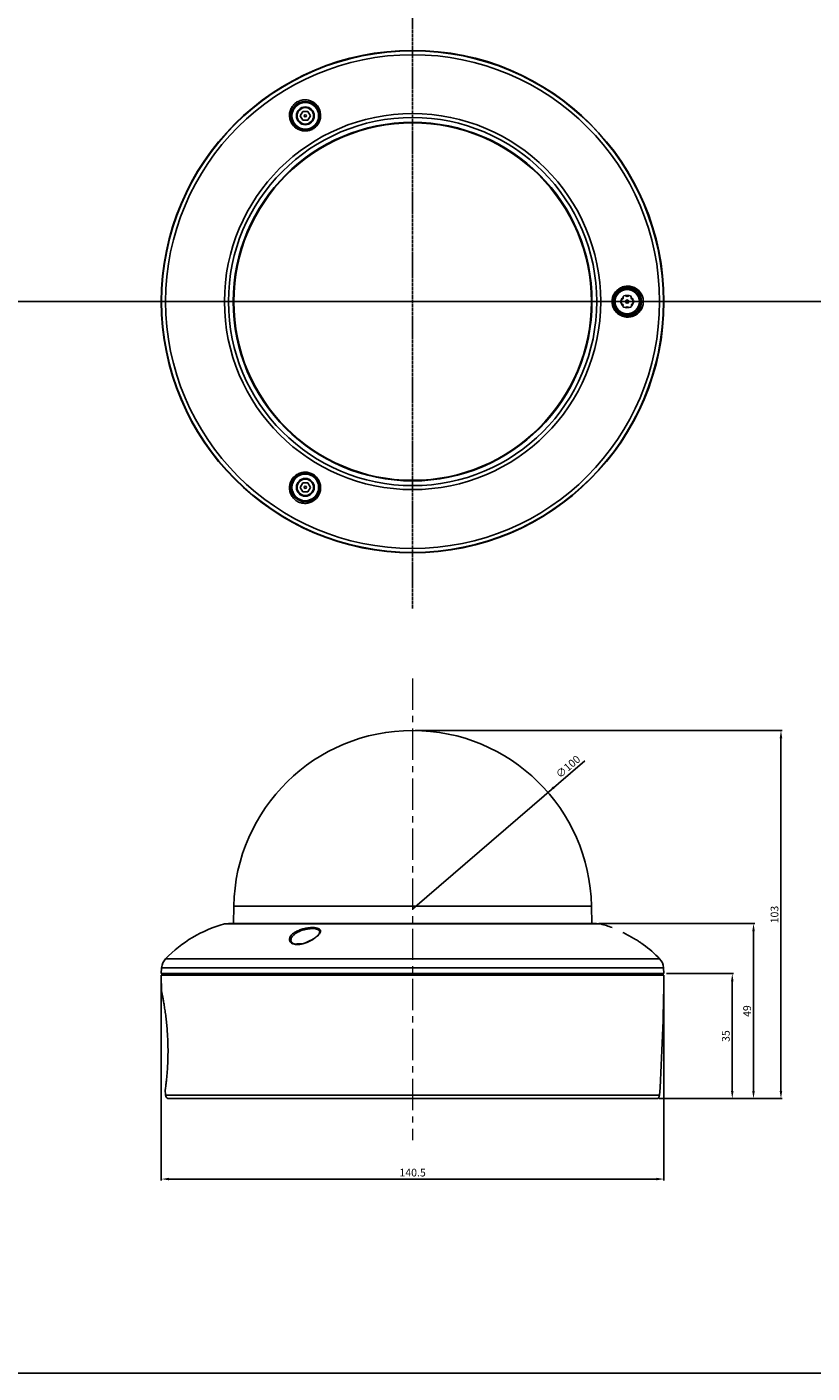
# Model space of a CAD drawing. Units: inches. Extents: x -2836 to -1154, y 3462 to 4121.
# Drawn here: x -1768 to -1548, y 3462 to 3839 of the extents above; entities that cross this region are included whole.
import ezdxf

# ---------------------------------------------------------------- set-up
doc = ezdxf.new("R2010")
doc.units = ezdxf.units.IN
doc.linetypes.add('CENTER', pattern=[2, 1.25, -0.25, 0.25, -0.25])
doc.linetypes.add('CENTER2', pattern=[1.125, 0.75, -0.125, 0.125, -0.125])
for name, color, linetype in [('02___PRT_ALL_AXES', 7, 'Continuous'), ('06___PRT_ALL_SURFS', 7, 'Continuous'), ('5', 5, 'Continuous'), ('CENTER', 1, 'CENTER2'), ('DIM', 3, 'Continuous')]:
    doc.layers.add(name, color=color, linetype=linetype)
doc.styles.add('ROMANS', font='romans.shx')
doc.dimstyles.new('12', dxfattribs={"dimscale": 12, "dimtxt": 0.18, "dimasz": 0.18, "dimexe": 0.03, "dimexo": 0.0625, "dimgap": 0.06, "dimtad": 1, "dimtoh": 1, "dimdec": 8, "dimdsep": 46, "dimtxsty": 'ROMANS', "dimcen": 0.3, "dimclrd": 1, "dimclre": 1, "dimclrt": 2, "dimadec": 8, "dimazin": 2, "dimtfac": 1, "dimtdec": 8, "dimtix": 1, "dimtmove": 2, "dimatfit": 3, "dimfxl": 0, "dimtolj": 1, "dimarcsym": 0})

# ---------------------------------------------------------------- blocks, each defined once
blk = doc.blocks.new('*D14')
at = {"layer": 'Defpoints', "color": 0}
for p in [(-1730.42, 3573.71), (-1589.87, 3573.71), (-1589.87, 3516.72)]:
    blk.add_point(p, dxfattribs=at)
at = {"layer": 'DIM', "color": 1, "lineweight": -2}
for p, q in [((-1730.42, 3572.96), (-1730.42, 3516.36)), ((-1589.87, 3572.96), (-1589.87, 3516.36)), ((-1728.26, 3516.72), (-1592.03, 3516.72))]:
    blk.add_line(p, q, dxfattribs=at)
at = {"layer": 'DIM', "color": 1}
for points in [[(-1728.26, 3517.08), (-1728.26, 3516.36), (-1730.42, 3516.72)], [(-1592.03, 3517.08), (-1592.03, 3516.36), (-1589.87, 3516.72)]]:
    blk.add_solid(points, dxfattribs=at)
at = {"layer": 'DIM', "color": 2, "insert": (-1660.14, 3518.52), "char_height": 2.16, "attachment_point": 5, "style": 'ROMANS'}
blk.add_mtext('\\A1;140.5', dxfattribs=at)
blk = doc.blocks.new('*D15')
at = {"layer": 'Defpoints', "color": 0}
for p in [(-1660.14, 3642.21), (-1592.08, 3539.21), (-1557.15, 3539.21)]:
    blk.add_point(p, dxfattribs=at)
at = {"layer": 'DIM', "color": 1, "lineweight": -2}
for p, q in [((-1659.39, 3642.21), (-1556.79, 3642.21)), ((-1557.15, 3640.05), (-1557.15, 3541.37)), ((-1591.33, 3539.21), (-1556.79, 3539.21))]:
    blk.add_line(p, q, dxfattribs=at)
at = {"layer": 'DIM', "color": 1}
for points in [[(-1557.51, 3640.05), (-1556.79, 3640.05), (-1557.15, 3642.21)], [(-1557.51, 3541.37), (-1556.79, 3541.37), (-1557.15, 3539.21)]]:
    blk.add_solid(points, dxfattribs=at)
at = {"layer": 'DIM', "color": 2, "insert": (-1558.95, 3590.71), "char_height": 2.16, "attachment_point": 5, "rotation": 90, "style": 'ROMANS'}
blk.add_mtext('\\A1;103', dxfattribs=at)
blk = doc.blocks.new('*D16')
at = {"layer": 'Defpoints', "color": 0}
for p in [(-1608.78, 3588.2), (-1592.08, 3539.21), (-1564.82, 3539.21)]:
    blk.add_point(p, dxfattribs=at)
at = {"layer": 'DIM', "color": 1, "lineweight": -2}
for p, q in [((-1608.03, 3588.2), (-1564.46, 3588.2)), ((-1564.82, 3586.04), (-1564.82, 3541.37)), ((-1591.33, 3539.21), (-1564.46, 3539.21))]:
    blk.add_line(p, q, dxfattribs=at)
at = {"layer": 'DIM', "color": 1}
for points in [[(-1565.18, 3586.04), (-1564.46, 3586.04), (-1564.82, 3588.2)], [(-1565.18, 3541.37), (-1564.46, 3541.37), (-1564.82, 3539.21)]]:
    blk.add_solid(points, dxfattribs=at)
at = {"layer": 'DIM', "color": 2, "insert": (-1566.62, 3563.71), "char_height": 2.16, "attachment_point": 5, "rotation": 90, "style": 'ROMANS'}
blk.add_mtext('\\A1;49', dxfattribs=at)
blk = doc.blocks.new('*D17')
at = {"layer": 'Defpoints', "color": 0}
for p in [(-1589.87, 3574.21), (-1592.08, 3539.21), (-1570.76, 3539.21)]:
    blk.add_point(p, dxfattribs=at)
at = {"layer": 'DIM', "color": 1, "lineweight": -2}
for p, q in [((-1589.12, 3574.21), (-1570.4, 3574.21)), ((-1570.76, 3572.05), (-1570.76, 3541.37)), ((-1591.33, 3539.21), (-1570.4, 3539.21))]:
    blk.add_line(p, q, dxfattribs=at)
at = {"layer": 'DIM', "color": 1}
for points in [[(-1571.12, 3572.05), (-1570.4, 3572.05), (-1570.76, 3574.21)], [(-1571.12, 3541.37), (-1570.4, 3541.37), (-1570.76, 3539.21)]]:
    blk.add_solid(points, dxfattribs=at)
at = {"layer": 'DIM', "color": 2, "insert": (-1572.56, 3556.71), "char_height": 2.16, "attachment_point": 5, "rotation": 90, "style": 'ROMANS'}
blk.add_mtext('\\A1;35', dxfattribs=at)

msp = doc.modelspace()

# ---------------------------------------------------------------- linework, layer by layer
at = {"color": 7, "linetype": 'Continuous'}
for p, q in [((-1690.86664247, 3815.38860617), (-1691.5883303, 3814.13860617)), ((-1689.42326679, 3815.38860617), (-1690.86664247, 3815.38860617)), ((-1688.70157896, 3814.13860617), (-1689.42326679, 3815.38860617)), ((-1691.5883303, 3814.13860617), (-1690.86664247, 3812.88860617)), ((-1690.86664247, 3812.88860617), (-1689.42326679, 3812.88860617)), ((-1689.42326679, 3812.88860617), (-1688.70157896, 3814.13860617)), ((-1690.86664247, 3711.46555772), (-1691.5883303, 3710.21555772)), ((-1691.5883303, 3710.21555772), (-1690.86664247, 3708.96555772)), ((-1689.42326679, 3711.46555772), (-1690.86664247, 3711.46555772)), ((-1688.70157896, 3710.21555772), (-1689.42326679, 3711.46555772)), ((-1689.42326679, 3708.96555772), (-1688.70157896, 3710.21555772)), ((-1690.86664247, 3708.96555772), (-1689.42326679, 3708.96555772)), ((-1710.22251629, 3588.20300544), (-1710.13733939, 3593.08278681)), ((-1610.06739297, 3588.20300544), (-1610.15256987, 3593.08278681)), ((-1711.63505648, 3588.20442379), (-1712.74448494, 3588.07243309)), ((-1712.74448494, 3588.07243309), (-1607.54542432, 3588.07243309)), ((-1608.78186248, 3588.20445536), (-1711.50804678, 3588.20445536)), ((-1686.11368745, 3585.83905679), (-1686.11369092, 3585.83504778)), ((-1608.65485278, 3588.20442379), (-1607.54542432, 3588.07243309)), ((-1694.17622038, 3583.49881069), (-1694.17622087, 3583.50374036)), ((-1692.37165018, 3582.39264673), (-1692.80784621, 3582.42303098)), ((-1691.21085879, 3582.51016648), (-1692.43817688, 3582.51016648)), ((-1692.31099867, 3582.39221247), (-1692.37165018, 3582.39264673)), ((-1692.22531153, 3582.39290518), (-1692.31045451, 3582.39210461)), ((-1691.74731063, 3582.42505648), (-1692.22531153, 3582.39290518)), ((-1691.22938273, 3582.50576835), (-1691.74731063, 3582.42505648)), ((-1730.30858768, 3575.84015011), (-1730.42284401, 3574.21420759)), ((-1730.42280041, 3574.21016648), (-1589.86710885, 3574.21016648)), ((-1589.87215376, 3573.71016648), (-1730.4177555, 3573.71016648)), ((-1589.98132158, 3575.84015011), (-1589.86706525, 3574.21420759)), ((-1592.0848557, 3539.21016648), (-1728.20505356, 3539.21016648)), ((-1994.94949292, 3462.44416321), (-1153.94949292, 3462.44416321))]:
    msp.add_line(p, q, dxfattribs=at)
at = {"color": 1}
msp.add_line((-1915.3739551, 3762.17708195), (-1402.37308625, 3762.17708195), dxfattribs=at)
at = {"color": 9, "linetype": 'Continuous'}
for p, q in [((-1729.21019944, 3578.31962503), (-1591.07970982, 3578.31962503)), ((-1730.30858768, 3575.84015011), (-1589.98132158, 3575.84015011)), ((-1729.20317905, 3540.14896595), (-1591.08673021, 3540.14896595))]:
    msp.add_line(p, q, dxfattribs=at)
at = {"color": 7, "linetype": 'Continuous'}
for points in [[(-1686.11374128, 3585.83517235), (-1686.15695636, 3585.62354846), (-1686.30915108, 3585.33145697), (-1686.56563572, 3585.00253713), (-1686.9085628, 3584.6590876), (-1687.3269781, 3584.30983711), (-1687.81489995, 3583.96053319), (-1688.35452395, 3583.62559766), (-1688.92795309, 3583.31697815), (-1689.51883668, 3583.04412278), (-1690.10484823, 3582.81671555), (-1690.67876531, 3582.63650131), (-1691.22938273, 3582.50576835)], [(-1692.80784621, 3582.42303098), (-1693.2004072, 3582.50187945), (-1693.53714999, 3582.62657126), (-1693.80544254, 3582.79022657), (-1694.00224614, 3582.98626026), (-1694.12470295, 3583.20680421), (-1694.17530515, 3583.45881707), (-1694.17623767, 3583.5026499)]]:
    msp.add_lwpolyline(points, dxfattribs=at)
for centre, radius in [((-1660.14495463, 3762.17708195), 70.27788938), ((-1660.14495463, 3762.17708195), 52.59953031), ((-1690.14495463, 3814.13860617), 4.03126833), ((-1690.14495463, 3814.13860617), 2.49322225), ((-1660.14495463, 3762.17708195), 51.49010185), ((-1660.14495463, 3762.17708195), 50.15940653), ((-1690.14495463, 3814.13860617), 0.3), ((-1600.14495463, 3762.17708195), 4.03126833), ((-1600.14495465, 3762.17708165), 3.75), ((-1600.14495465, 3762.17708165), 3.4), ((-1600.14495465, 3762.17708165), 0.45), ((-1690.14495463, 3710.21555772), 4.03126833), ((-1690.14495463, 3710.21555772), 2.49322225), ((-1690.14495463, 3710.21555772), 0.3)]:
    msp.add_circle(centre, radius, dxfattribs=at)
at = {"color": 9, "linetype": 'Continuous'}
for centre, radius in [((-1660.14495463, 3762.17708195), 70.16363305), ((-1660.14495463, 3762.17708195), 69.06524481), ((-1690.14495463, 3814.13860617), 3.73126833), ((-1690.14495463, 3814.13860617), 2.29322225), ((-1690.14495463, 3710.21555772), 3.73126833), ((-1690.14495463, 3710.21555772), 2.29322225)]:
    msp.add_circle(centre, radius, dxfattribs=at)
for centre, radius, start, end in [((-1690.24592503, 3814.31268734), 4.30834775, 119.9946491954, 125.9128597615), ((-1690.2372018, 3814.29462105), 4.32835562, 112.6221818919, 119.9751012981), ((-1690.18788345, 3814.2158562), 4.31521507, 292.8148421156, 299.9807797749), ((-1690.18279649, 3814.20340958), 4.30189228, 300.0049320132, 307.6855570983), ((-1600.05426572, 3762.17517356), 4.31753926, 172.305110599, 179.974674807), ((-1600.06957838, 3762.17747955), 4.3022262, 180.0052952187, 187.7028157055), ((-1600.14495465, 3762.17708165), 1.7, 131.8087566284, 167.4120251837), ((-1600.14495465, 3762.17708165), 1.7, 72.671501083, 107.3294759869), ((-1600.14495465, 3762.17708165), 1.7, 12.4476990722, 48.2100629436), ((-1600.14495465, 3762.17708165), 1.7, 192.777499223, 226.751986868), ((-1600.14495465, 3762.17708165), 1.7, 253.0069619209, 286.9933304397), ((-1600.14495465, 3762.17708165), 1.7, 313.128701436, 347.4077881122), ((-1690.1821551, 3710.150384), 4.30189228, 60.0049320133, 67.6855570983), ((-1690.19039071, 3710.13975526), 4.31521507, 52.8148421155, 59.9807797749), ((-1690.25586389, 3710.021457), 4.28604098, 239.5970948143, 239.9866302834), ((-1690.24522814, 3710.0410742), 4.30834775, 239.9946491955, 245.9128597613), ((-1692.43016576, 3586.25230374), 3.91821922, 263.6637646606, 266.9846891056), ((-1692.40390878, 3586.73446414), 4.40109334, 266.9735239414, 269.4395363688), ((-1692.39909681, 3587.05054624), 4.71720771, 269.4186463499, 269.9920607567), ((-1692.39921382, 3587.15727589), 4.82393734, 269.99362616, 271.0706155871), ((-1692.40893256, 3587.53050472), 5.19728333, 271.1008591847, 274.4557958086), ((-1692.4788047, 3588.3819311), 6.05156572, 274.4890631418, 278.6603458315), ((-1692.63216002, 3589.40810484), 7.0891317, 278.6368186442, 282.5409919367)]:
    msp.add_arc(centre, radius, start, end, dxfattribs=at)
at = {"color": 7, "linetype": 'Continuous'}
for centre, radius, start, end in [((-1601.17914565, 3762.17708165), 0.8, 155.0801349027, 204.9198650973), ((-1602.12134784, 3763.33607921), 0.85, 284.7689701265, 15.0973294572), ((-1600.66301214, 3763.07438355), 0.8, 95.184873383, 142.8533043528), ((-1600.14495465, 3764.48265174), 0.85, 226.0099693815, 313.7253241876), ((-1599.62853032, 3763.07155481), 0.8, 37.0694866872, 84.9013054416), ((-1598.16947488, 3763.33264794), 0.85, 164.9206263449, 254.384653322), ((-1599.12385981, 3762.17708165), 0.8, 335.0912575666, 24.9087424334), ((-1602.155111, 3761.02773527), 0.85, 346.8643162933, 72.8638399064), ((-1600.66285964, 3761.28004389), 0.8, 213.8380431453, 265.5114286662), ((-1600.14495465, 3759.86160748), 0.85, 47.1244407555, 133.0751232715), ((-1599.62825793, 3761.28213669), 0.8, 274.4197639803, 325.9936727057), ((-1598.13804268, 3761.03095836), 0.85, 107.8277767248, 193.3489721461), ((-1703.57460587, 3553.81490255), 35.463574, 104.9853328481, 136.2920372789), ((-1616.71530339, 3553.81490255), 35.463574, 69.631216679, 75.0146671519), ((-1692.43817688, 3582.31016648), 0.2, 90, 150.1855504506), ((-1622.81774652, 3542.9212246), 47.87689105, 55.8822545678, 56.2637294905), ((-1622.81865787, 3542.91987812), 47.87851696, 55.406137054, 55.8822554524), ((-1616.71530339, 3553.81490255), 35.463574, 43.7079627211, 53.5293411352), ((-1726.31871495, 3575.55569351), 4, 136.2920372789, 175.9220171567), ((-1593.97119432, 3575.55569351), 4, 4.0779828433, 43.7079627211), ((-1729.22312384, 3573.71016648), 0.5, 90, 180), ((-2259.83080875, 3581.15332438), 670, 356.4912749881, 359.36347715479), ((-1591.06678542, 3573.71016648), 0.5, 0, 90), ((-1728.20505356, 3540.21016648), 1, 183.5087250119, 270), ((-1592.0848557, 3540.21016648), 1, 270, 356.4912749881)]:
    msp.add_arc(centre, radius, start, end, dxfattribs=at)
at = {"color": 9, "linetype": 'Continuous'}
for points, start_tangent, end_tangent in [([(-1691.90211553, 3818.28995892), (-1691.37177848, 3818.47180354), (-1690.21231368, 3818.62302839), (-1688.97098795, 3818.4344806), (-1687.76590385, 3817.85266232), (-1686.76602718, 3816.89849741), (-1686.11787683, 3815.69644032), (-1685.87229971, 3814.41777748), (-1685.99473668, 3813.1959192), (-1686.42846953, 3812.09960118), (-1687.12705755, 3811.17495734), (-1687.55293113, 3810.79898814)], (0.9230128632, 0.3847690922), (-0.7914893208, -0.6111829964)), ([(-1688.51463992, 3810.23825175), (-1689.01714863, 3810.06232753), (-1690.08790415, 3809.90147263), (-1691.18186484, 3810.01487217), (-1692.24456439, 3810.41561756), (-1693.21307694, 3811.11845387), (-1693.98794185, 3812.11184627), (-1694.45662567, 3813.3173745), (-1694.55407856, 3814.5918269), (-1694.30323447, 3815.77247473), (-1693.7982691, 3816.75240074), (-1693.13412442, 3817.50979818), (-1692.7730043, 3817.80206132)], (-0.9217162878, -0.3878647764), (0.8099645582, 0.5864788269)), ([(-1604.33292618, 3762.75328253), (-1604.21999059, 3763.31075331), (-1603.76812015, 3764.37769144), (-1603.034516, 3765.30181453), (-1602.03734199, 3766.01805813), (-1600.8069379, 3766.44402918), (-1599.44208163, 3766.48300067), (-1598.11873741, 3766.09476871), (-1597.01128795, 3765.34136745), (-1596.2280676, 3764.36161393), (-1595.77891604, 3763.28122156), (-1595.63536298, 3762.17708195)], (0.1337553622, 0.9910143809), (-0.0002904871, -0.9999999578)), ([(-1595.63536298, 3762.17708195), (-1595.77917406, 3761.07184707), (-1596.22831079, 3759.99207723), (-1597.01194279, 3759.01214199), (-1598.11796167, 3758.25976003), (-1599.44337742, 3757.87101425), (-1600.8083727, 3757.91042722), (-1602.03917972, 3758.33709314), (-1603.0362901, 3759.05407446), (-1603.76887772, 3759.97776173), (-1604.22002351, 3761.04357696), (-1604.33298393, 3761.60083116)], (-0.0002334819, -0.9999999727), (-0.1338534015, 0.9910011437)), ([(-1692.42493278, 3706.32479804), (-1693.2842017, 3706.98649841), (-1693.99489867, 3707.91501196), (-1694.45227435, 3709.08430548), (-1694.55094699, 3710.41884805), (-1694.22455428, 3711.76184911), (-1693.50761748, 3712.92419232), (-1692.52305153, 3713.77619977), (-1691.40367274, 3714.28109538), (-1690.23736706, 3714.45363072), (-1689.087308, 3714.31095767), (-1688.54877233, 3714.13012493)], (-0.8624884364, 0.5060767699), (0.9250446616, -0.3798583604)), ([(-1687.58230597, 3713.57762889), (-1687.17869678, 3713.23040569), (-1686.50401459, 3712.38353165), (-1686.05524113, 3711.37943414), (-1685.87094704, 3710.25873664), (-1685.99536486, 3709.06856201), (-1686.46823546, 3707.90081311), (-1687.27791162, 3706.8921569), (-1688.33289333, 3706.17053402), (-1689.48078639, 3705.79744746), (-1690.58190989, 3705.7447973), (-1691.56990766, 3705.94126474), (-1692.00357502, 3706.10787237)], (0.7967588935, -0.6042973321), (-0.912887842, 0.4082104701)), ([(-1694.5103394, 3583.39790346), (-1694.55094699, 3583.93456671), (-1694.22455428, 3584.70315614), (-1693.50761748, 3585.43403615), (-1692.52305153, 3586.04144879), (-1691.40367274, 3586.49842675), (-1690.23736706, 3586.81410065), (-1689.087308, 3587.00011993), (-1688.03152967, 3587.06100184)], (-0.2920423215, 0.9564053965), (0.9999999967, -0.0000815677)), ([(-1694.17483402, 3583.50374483), (-1694.16407675, 3583.68017434), (-1693.86504597, 3584.44197308), (-1693.20405402, 3585.16631554), (-1692.29456201, 3585.76826838), (-1691.25932161, 3586.22120287), (-1690.17948877, 3586.53425045), (-1689.11330612, 3586.71897835), (-1688.12932047, 3586.77976031)], (-0.0032174978, 0.9999948238), (0.9999999983, -0.0000584993)), ([(-1686.1870049, 3585.33168466), (-1686.46823546, 3584.99646586), (-1687.27791162, 3584.27923406), (-1688.33289333, 3583.58599131), (-1689.48078639, 3583.01473634), (-1690.58190989, 3582.61927388), (-1691.09283983, 3582.4881134)], (-0.5870866299, -0.8095241126), (-0.9762977995, -0.2164315289)), ([(-1688.12932047, 3586.77976031), (-1687.33281631, 3586.72627266), (-1686.70604281, 3586.56455424), (-1686.28857669, 3586.2909232), (-1686.11607317, 3585.89750787), (-1686.11251515, 3585.83907726)], (0.9999999989, -0.0000462645), (0.0174571375, -0.9998476126)), ([(-1688.03152967, 3587.06100184), (-1687.17869678, 3587.00761095), (-1686.50401459, 3586.84500241), (-1686.05524113, 3586.56939843), (-1685.87094704, 3586.17290478), (-1685.99536486, 3585.64536932)], (0.9999999978, -0.0000665126), (-0.4456259927, -0.8952192327)), ([(-1685.99536486, 3585.64536932), (-1686.1870049, 3585.33168466)], (-0.4456259926, -0.8952192328), (-0.58708663, -0.8095241126)), ([(-1694.26215223, 3582.96735514), (-1694.45227435, 3583.24786535), (-1694.5103394, 3583.39790346)], (-0.6700429827, 0.7423223028), (-0.2920423215, 0.9564053965)), ([(-1692.86259178, 3582.35801952), (-1693.2842017, 3582.43193955), (-1693.99489867, 3582.73533704), (-1694.26215223, 3582.96735514)], (-0.9938254311, 0.1109550017), (-0.6700429828, 0.7423223028))]:
    msp.add_spline(points, degree=3, dxfattribs=dict(at, start_tangent=start_tangent, end_tangent=end_tangent))
at = {"color": 7, "linetype": 'Continuous', "start_tangent": (-0.8316027353, 0.5553709486), "end_tangent": (-0.895896507, 0.444262815)}
msp.add_spline([(-1596.22831079, 3582.73577728), (-1597.01194279, 3583.24808371), (-1598.11796167, 3583.9345358), (-1599.44337742, 3584.70265149), (-1600.8083727, 3585.43352435), (-1601.3577269, 3585.71075897)], degree=3, dxfattribs=at)
at = {"layer": '02___PRT_ALL_AXES', "color": 7, "linetype": 'Continuous'}
for p, q in [((-1710.13733939, 3593.08278681), (-1710.22251629, 3588.20300544)), ((-1610.15256987, 3593.08278681), (-1610.06739297, 3588.20300544))]:
    msp.add_line(p, q, dxfattribs=at)
at = {"layer": '02___PRT_ALL_AXES', "color": 9, "linetype": 'Continuous'}
msp.add_line((-1610.15256987, 3593.08278681), (-1710.13733939, 3593.08278681), dxfattribs=at)
msp.add_circle((-1660.14495463, 3762.17708195), 49.99238476, dxfattribs=at)
at = {"layer": '02___PRT_ALL_AXES', "color": 7, "linetype": 'Continuous'}
msp.add_arc((-1660.14495463, 3592.21016648), 50, 1, 179, dxfattribs=at)
at = {"layer": '02___PRT_ALL_AXES', "color": 7, "linetype": 'Continuous', "start_tangent": (0.2094805746, -0.9778128087), "end_tangent": (-0.1392183126, -0.9902617136)}
msp.add_spline([(-1730.3544204, 3569.31016648), (-1730.32500739, 3569.17233577), (-1730.23817351, 3568.75895431), (-1730.09956038, 3568.07745566), (-1729.91727961, 3567.13521414), (-1729.70427489, 3565.95418014), (-1729.47366096, 3564.55021187), (-1729.2429753, 3562.96425843), (-1729.02642766, 3561.22233816), (-1728.83912191, 3559.37304642), (-1728.69109736, 3557.44751831), (-1728.59011614, 3555.49049855), (-1728.53930055, 3553.538385), (-1728.53798733, 3551.62555011), (-1728.58170767, 3549.79439997), (-1728.66305046, 3548.06987564), (-1728.77119577, 3546.49591341), (-1728.89447611, 3545.09577045), (-1729.01861337, 3543.91096875), (-1729.13125256, 3542.96059988), (-1729.22035241, 3542.27010626), (-1729.27749437, 3541.8503395), (-1729.29707588, 3541.71016648)], degree=3, dxfattribs=at)
at = {"layer": '06___PRT_ALL_SURFS', "color": 7, "linetype": 'Continuous'}
for p, q in [((-1730.4177555, 3573.71016648), (-1730.3544204, 3569.31016648)), ((-1729.29707588, 3541.71016648), (-1729.20317905, 3540.14896595))]:
    msp.add_line(p, q, dxfattribs=at)
msp.add_arc((-2259.83080875, 3581.15332438), 670, 356.4912749881, 359.36347715479, dxfattribs=at)
at = {"layer": '5', "color": 1, "linetype": 'CENTER', "lineweight": 5, "ltscale": 7}
msp.add_line((-1660.14495463, 3656.75681869), (-1660.14495463, 3527.6417793), dxfattribs=at)
at = {"layer": 'CENTER'}
msp.add_line((-1660.14495463, 3676.36860773), (-1660.14495463, 4035.805648), dxfattribs=at)
at = {"layer": 'DIM', "color": 1}
msp.add_line((-1612.00654661, 3633.74023712), (-1660.14495463, 3592.21016648), dxfattribs=at)
msp.add_solid([(-1620.88637167, 3626.55487298), (-1620.4160509, 3626.00971394), (-1622.28668839, 3624.87133115)], dxfattribs=at)

# ---------------------------------------------------------------- texts
at = {"layer": 'DIM', "color": 2, "insert": (-1616.68694232, 3632.07964403), "char_height": 2.16, "attachment_point": 5, "rotation": 40.7850675355, "style": 'ROMANS'}
msp.add_mtext('\\A1;∅100', dxfattribs=at)

# ---------------------------------------------------------------- dimensions: what is measured, and where the dimension line sits
at = {"layer": 'DIM'}
for base, p1, picture, middle in [((-1557.14696349, 3539.21016648), (-1660.14495463, 3642.21016648), '*D15', (-1558.94696349, 3590.71016648)), ((-1564.81838198, 3539.21016648), (-1608.78186248, 3588.20445536), '*D16', (-1566.61838198, 3563.70731092)), ((-1570.76469156, 3539.21016648), (-1589.86710885, 3574.21016648), '*D17', (-1572.56469156, 3556.71016648))]:
    dim = msp.add_linear_dim(base=base, p1=p1, p2=(-1592.0848557, 3539.21016648), angle=90, dimstyle='12', override={"dimdec": 1}, dxfattribs=at)
    dim.commit()
    dim.dimension.update_dxf_attribs({"geometry": picture, "text_midpoint": middle})
dim = msp.add_linear_dim(base=(-1589.87215376, 3516.717754), p1=(-1730.4177555, 3573.71016648), p2=(-1589.87215376, 3573.71016648), dimstyle='12', override={"dimdec": 1}, dxfattribs=at)
dim.commit()
dim.dimension.update_dxf_attribs({"geometry": '*D14', "text_midpoint": (-1660.14495463, 3518.517754)})

doc.saveas('drawing.dxf')
